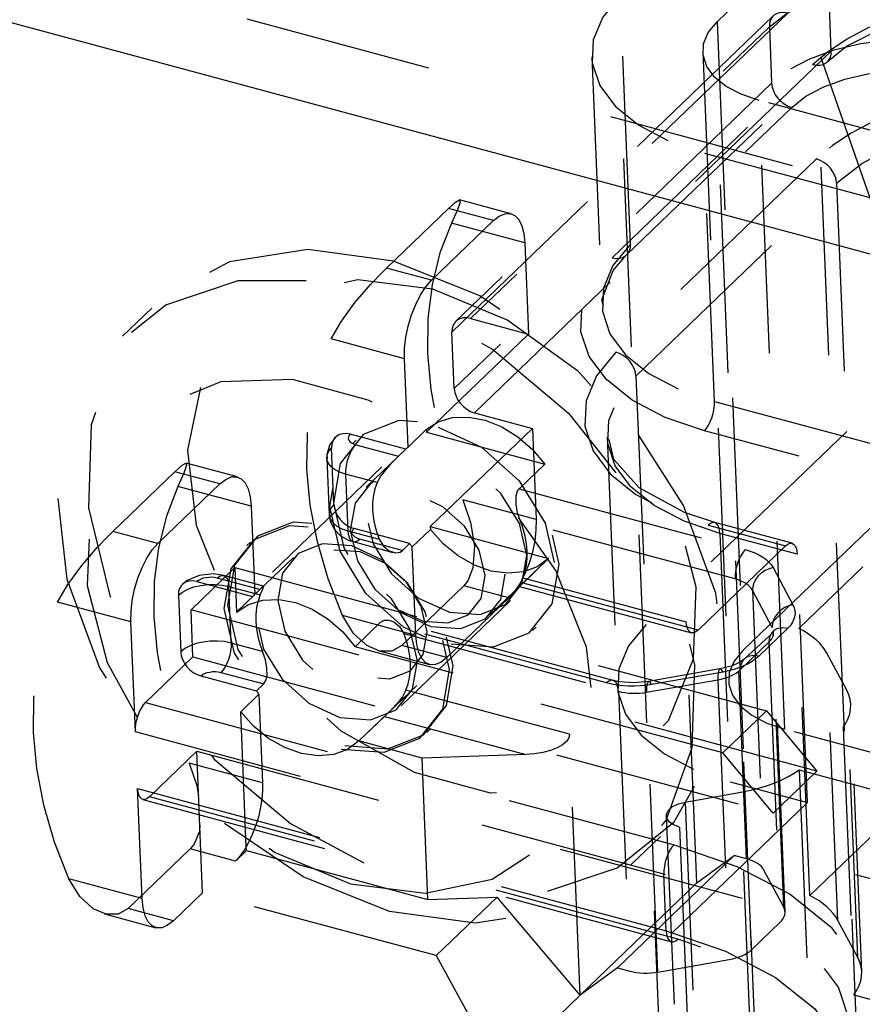
# Model space of a CAD drawing. Extents: x 5 to 370, y 0 to 186.
# Drawn here: x 362 to 362, y 67 to 68 of the extents above; entities that cross this region are included whole.
import ezdxf

# ---------------------------------------------------------------- set-up
doc = ezdxf.new("R2010")
doc.units = 0
doc.header["$MEASUREMENT"] = 0
doc.linetypes.add('HIDDEN', pattern=[0.075, 0.05, -0.025])
doc.layers.get('0').update_dxf_attribs({"linetype": 'CONTINUOUS'})

msp = doc.modelspace()

# ---------------------------------------------------------------- linework, layer by layer
at = {"color": 9, "linetype": 'HIDDEN'}
for p, q in [((361.4919, 80.05474), (362.19031, 62.96002)), ((361.59688, 80.05033), (362.29529, 62.95561)), ((361.54326, 80.0409), (362.24167, 62.94619)), ((361.21056, 68.09547), (363.29424, 67.53416)), ((362.10035, 67.92225), (362.09496, 68.05427)), ((362.03974, 67.93783), (362.14632, 68.04043)), ((361.99376, 67.81966), (361.98837, 67.95167)), ((362.06956, 67.9409), (361.90095, 67.77861)), ((362.07734, 67.94241), (361.90874, 67.78012)), ((361.89887, 67.77287), (362.06748, 67.93515)), ((362.03974, 67.93783), (362.05339, 67.60363)), ((362.06748, 67.93515), (362.0687, 67.90508)), ((361.97309, 67.91918), (361.97848, 67.78716)), ((362.10035, 67.92225), (361.99376, 67.81966)), ((362.03209, 67.92159), (362.04575, 67.58738)), ((361.9839, 67.8124), (362.09049, 67.915)), ((361.99168, 67.81392), (362.09827, 67.91651)), ((362.0687, 67.90508), (361.9001, 67.74279)), ((361.91078, 67.72999), (362.07939, 67.89228)), ((362.54999, 67.76457), (362.06203, 67.89602)), ((362.07568, 67.56181), (362.06203, 67.89602)), ((362.03296, 67.86804), (362.46956, 67.75042)), ((362.03835, 67.73602), (362.03296, 67.86804)), ((362.09254, 67.86486), (361.98595, 67.76227)), ((361.99663, 67.74948), (362.10322, 67.85207)), ((362.10322, 67.85207), (362.10861, 67.72006)), ((361.93026, 67.83577), (361.90295, 67.84313)), ((361.89701, 67.83855), (361.86406, 67.80684)), ((361.92098, 67.8321), (361.89701, 67.83855)), ((361.88803, 67.80038), (361.92098, 67.8321)), ((361.93757, 67.82028), (361.89867, 67.83076)), ((361.93757, 67.82028), (361.93955, 67.77182)), ((361.88803, 67.80038), (361.86406, 67.80684)), ((361.73935, 67.78559), (361.72385, 67.77067)), ((361.90874, 67.78012), (361.93955, 67.77182)), ((361.93955, 67.77182), (361.88529, 67.71959)), ((361.9001, 67.74279), (361.89887, 67.77287)), ((361.87362, 67.75872), (361.83471, 67.76921)), ((361.87554, 67.71173), (361.87362, 67.75872)), ((361.99663, 67.74948), (362.00203, 67.61746)), ((362.03835, 67.73602), (362.47495, 67.61841)), ((361.91078, 67.72999), (361.9416, 67.72169)), ((361.88523, 67.72105), (361.87554, 67.71173)), ((361.88523, 67.72105), (361.88529, 67.71959)), ((361.88529, 67.71959), (361.94819, 67.70265)), ((361.9416, 67.72169), (361.88734, 67.66946)), ((361.9416, 67.72169), (361.94358, 67.67323)), ((362.10861, 67.72006), (362.00203, 67.61746)), ((362.46955, 67.60279), (362.03295, 67.7204)), ((361.87434, 67.7106), (361.84478, 67.71857)), ((361.84804, 67.71534), (361.8461, 67.71348)), ((361.98135, 67.71698), (361.98674, 67.58497)), ((361.83615, 67.68123), (361.83492, 67.71131)), ((361.84776, 67.71299), (361.87047, 67.70687)), ((361.87434, 67.7106), (361.85336, 67.69042)), ((361.87434, 67.7106), (361.87047, 67.70687)), ((361.83237, 67.70589), (361.8336, 67.67581)), ((362.05339, 67.60363), (362.15998, 67.70622)), ((361.75166, 67.69865), (361.71872, 67.66694)), ((361.77563, 67.69219), (361.75166, 67.69865)), ((361.78492, 67.69587), (361.7576, 67.70323)), ((361.86169, 67.70116), (361.80355, 67.6452)), ((361.93462, 67.68959), (361.94819, 67.70265)), ((361.85905, 67.69287), (361.84235, 67.69737)), ((361.84235, 67.69737), (361.84358, 67.66729)), ((361.74269, 67.66048), (361.77563, 67.69219)), ((361.79223, 67.68038), (361.75332, 67.69086)), ((361.93462, 67.68959), (362.05468, 67.65725)), ((361.94358, 67.67323), (361.90467, 67.68371)), ((361.79223, 67.68038), (361.79415, 67.63338)), ((362.04928, 67.64163), (361.93523, 67.67235)), ((361.84358, 67.66729), (361.86028, 67.66279)), ((361.87639, 67.66047), (361.84683, 67.66844)), ((361.87771, 67.65867), (361.8874, 67.668)), ((361.88734, 67.66946), (361.95024, 67.65252)), ((361.88734, 67.66946), (361.8874, 67.668)), ((362.035, 67.67027), (362.07609, 67.6592)), ((362.07957, 67.66058), (362.03848, 67.67165)), ((361.74269, 67.66048), (361.71872, 67.66694)), ((361.87252, 67.65674), (361.8498, 67.66286)), ((362.08231, 67.65477), (362.04122, 67.66584)), ((362.04122, 67.66584), (362.04662, 67.53383)), ((361.79184, 67.66125), (361.7899, 67.65938)), ((361.84632, 67.66148), (361.86749, 67.65578)), ((361.87639, 67.66047), (361.87252, 67.65674)), ((361.87963, 67.61167), (361.87771, 67.65867)), ((362.07609, 67.6592), (362.02958, 67.61443)), ((361.8146, 67.65311), (361.79295, 67.63226)), ((361.91889, 67.62234), (361.95024, 67.65252)), ((361.93667, 67.63946), (361.95024, 67.65252)), ((362.08771, 67.52276), (362.08231, 67.65477)), ((361.76024, 67.62527), (361.78349, 67.64766)), ((361.78349, 67.64766), (362.066, 67.57156)), ((361.78349, 67.64766), (361.78446, 67.62405)), ((362.06951, 67.64766), (362.08002, 67.62795)), ((362.11718, 67.64813), (362.08314, 67.61537)), ((361.79682, 67.63599), (361.77411, 67.64211)), ((361.79877, 67.63778), (361.7776, 67.64348)), ((361.93646, 67.64227), (362.02336, 67.61886)), ((362.05535, 67.4929), (362.04928, 67.64163)), ((361.76339, 67.64022), (361.79295, 67.63226)), ((361.78034, 67.63768), (361.79703, 67.63318)), ((361.78157, 67.6076), (361.78034, 67.63768)), ((361.79295, 67.63226), (361.79682, 67.63599)), ((361.9052, 67.63803), (361.87226, 67.60632)), ((361.92917, 67.63157), (361.9052, 67.63803)), ((361.93468, 67.63768), (362.0261, 67.61305)), ((362.02958, 67.61443), (361.93667, 67.63946)), ((361.75353, 67.63296), (361.75475, 67.60288)), ((361.78446, 67.62405), (361.79415, 67.63338)), ((361.92917, 67.63157), (361.89623, 67.59986)), ((362.06906, 67.61592), (362.05855, 67.63563)), ((362.05855, 67.63563), (362.06462, 67.48691)), ((361.72827, 67.61882), (361.68937, 67.6293)), ((361.76126, 67.60021), (361.76024, 67.62527)), ((362.04274, 67.54917), (361.76024, 67.62527)), ((361.87181, 67.57429), (361.92994, 67.63025)), ((361.87963, 67.61167), (361.84072, 67.62215)), ((361.73066, 67.56033), (361.72827, 67.61882)), ((361.86098, 67.61871), (361.84741, 67.60565)), ((361.98104, 67.58636), (361.86098, 67.61871)), ((361.98452, 67.58774), (361.86595, 67.61968)), ((361.94166, 67.6142), (361.9436, 67.61607)), ((362.02902, 67.48017), (362.02336, 67.61886)), ((362.07708, 67.61523), (362.06185, 67.60058)), ((362.07513, 67.4672), (362.06906, 67.61592)), ((362.08895, 67.47333), (362.08314, 67.61537)), ((361.87322, 67.61266), (361.98726, 67.58193)), ((362.06976, 67.61342), (362.05407, 67.59906)), ((362.07584, 67.46467), (362.06976, 67.61342)), ((361.79826, 67.6031), (361.78157, 67.6076)), ((362.0927, 67.53957), (361.84741, 67.60565)), ((361.89623, 67.59986), (361.87226, 67.60632)), ((362.05199, 67.59332), (362.06722, 67.60797)), ((362.06722, 67.60797), (362.07329, 67.45925)), ((361.76126, 67.60021), (361.73607, 67.57596)), ((361.76126, 67.60021), (362.06945, 67.51719)), ((361.85962, 67.60354), (361.88694, 67.59618)), ((362.10861, 67.58248), (362.0981, 67.6022)), ((362.1039, 67.46016), (362.0981, 67.6022)), ((361.76544, 67.59009), (361.795, 67.58213)), ((361.77616, 67.59198), (361.79887, 67.58586)), ((362.04123, 67.59379), (362.00331, 67.58712)), ((362.04287, 67.59218), (362.00495, 67.58552)), ((362.05807, 67.44459), (362.05199, 67.59332)), ((361.795, 67.58213), (361.79887, 67.58586)), ((361.84946, 67.55552), (361.88013, 67.58503)), ((362.00221, 67.5814), (362.04012, 67.58807)), ((362.04012, 67.58807), (362.0462, 67.43935)), ((361.79632, 67.58033), (361.78663, 67.571)), ((361.79632, 67.58033), (361.79824, 67.53333)), ((361.96134, 67.55917), (361.87445, 67.58258)), ((361.98726, 67.58193), (361.99334, 67.43321)), ((362.00828, 67.43268), (362.00221, 67.5814)), ((362.11441, 67.44044), (362.10861, 67.58248)), ((361.73607, 67.57596), (362.01686, 67.50032)), ((362.11654, 67.43285), (362.11074, 67.57489)), ((361.78956, 67.49922), (361.78663, 67.571)), ((361.86303, 67.56858), (361.84946, 67.55552)), ((361.86303, 67.56858), (361.93814, 67.54834)), ((362.04274, 67.54917), (362.066, 67.57156)), ((362.066, 67.57156), (362.0927, 67.53957)), ((362.46495, 67.46611), (362.10662, 67.56264)), ((362.10662, 67.56264), (362.11242, 67.4206)), ((362.01146, 67.48469), (361.73066, 67.56033)), ((361.88546, 67.5601), (361.8874, 67.56197)), ((361.96701, 67.42047), (361.96134, 67.55917)), ((362.56364, 67.43036), (362.07568, 67.56181)), ((361.88306, 67.54647), (361.84946, 67.55552)), ((361.76331, 67.55008), (361.73812, 67.52583)), ((361.76638, 67.47488), (361.76331, 67.55008)), ((361.76331, 67.55008), (362.2701, 67.41355)), ((361.93814, 67.54834), (361.88306, 67.54647)), ((362.06945, 67.51719), (362.04274, 67.54917)), ((361.79824, 67.53333), (361.75933, 67.54381)), ((361.88613, 67.47127), (361.88306, 67.54647)), ((362.06945, 67.51719), (362.0927, 67.53957)), ((362.08337, 67.54026), (362.08917, 67.39822)), ((362.08337, 67.54026), (362.4417, 67.44373)), ((362.04662, 67.53383), (362.08771, 67.52276)), ((361.73189, 67.53026), (362.01268, 67.45462)), ((361.73428, 67.47177), (361.73189, 67.53026)), ((362.01891, 67.45019), (361.73812, 67.52583)), ((362.02284, 67.52308), (362.05227, 67.52825)), ((362.05808, 67.38622), (362.05227, 67.52825)), ((361.73463, 67.52445), (362.01543, 67.44881)), ((362.08771, 67.52276), (361.92492, 67.36607)), ((362.02284, 67.52308), (362.02864, 67.38104)), ((362.01275, 67.51562), (362.01855, 67.37358)), ((362.08895, 67.47333), (362.1288, 67.51169)), ((362.40294, 67.40642), (362.01973, 67.50965)), ((362.01973, 67.50965), (362.02553, 67.36761)), ((361.99414, 67.48986), (362.00965, 67.50478)), ((361.75985, 67.49812), (361.72691, 67.46641)), ((361.78382, 67.49167), (361.75985, 67.49812)), ((361.78382, 67.49167), (361.78964, 67.49726)), ((361.78964, 67.49726), (361.78956, 67.49922)), ((361.78964, 67.49726), (361.88613, 67.47127)), ((362.04875, 67.49468), (361.98673, 67.43499)), ((362.02902, 67.48017), (362.04875, 67.49468)), ((362.05535, 67.4929), (362.04875, 67.49468)), ((362.01268, 67.45462), (362.01146, 67.48469)), ((362.07513, 67.4672), (362.06462, 67.48691)), ((361.73428, 67.47177), (361.69537, 67.48225)), ((361.96701, 67.42047), (362.02902, 67.48017)), ((361.76638, 67.47488), (361.75088, 67.45996)), ((361.89055, 67.44143), (361.76638, 67.47488)), ((361.88613, 67.47127), (361.92285, 67.47252)), ((361.92285, 67.47252), (361.89055, 67.44143)), ((361.96701, 67.42047), (361.92285, 67.47252)), ((361.71428, 67.46364), (361.74159, 67.45628)), ((361.75088, 67.45996), (361.72691, 67.46641)), ((362.05807, 67.44459), (362.07329, 67.45925)), ((362.11441, 67.44044), (362.1039, 67.46016)), ((361.89055, 67.44143), (361.92437, 67.37943)), ((362.00828, 67.43268), (362.0462, 67.43935)), ((361.98673, 67.43499), (361.96701, 67.42047)), ((361.98673, 67.43499), (361.99334, 67.43321)), ((361.92437, 67.37943), (361.96701, 67.42047)), ((362.11242, 67.4206), (362.47075, 67.32407))]:
    msp.add_line(p, q, dxfattribs=at)
at = {"color": 7, "linetype": 'CONTINUOUS'}
msp.add_line((361.03939, 68.10577), (363.26517, 67.50618), dxfattribs=at)
at = {"color": 9, "linetype": 'HIDDEN', "flags": 128}
for points in [[(362.60289, 67.31314), (362.69358, 67.27089), (362.78542, 67.2398), (362.87687, 67.22041), (362.96635, 67.21306), (363.05232, 67.21787), (363.13333, 67.23475), (363.20798, 67.26343), (363.27499, 67.3034), (363.33322, 67.35399), (363.38168, 67.41432), (363.41952, 67.48337), (363.44612, 67.55996), (363.46101, 67.64277), (363.46393, 67.73039), (363.45484, 67.82131), (363.43388, 67.91399), (363.40144, 68.00684), (363.35804, 68.09826), (363.30444, 68.1867), (363.24156, 68.27064), (363.17047, 68.34864), (363.09239, 68.41937), (363.00865, 68.48162), (362.92069, 68.53433), (362.83, 68.57659), (362.73815, 68.60768), (362.64671, 68.62706), (362.55723, 68.63441), (362.47126, 68.6296), (362.39025, 68.61272), (362.3156, 68.58404), (362.24859, 68.54407), (362.19036, 68.49349), (362.1419, 68.43315), (362.10405, 68.3641), (362.07746, 68.28751), (362.06257, 68.2047), (362.05965, 68.11708), (362.06874, 68.02616), (362.08969, 67.93348), (362.12214, 67.84063), (362.16554, 67.74921), (362.21913, 67.66077), (362.28202, 67.57684), (362.35311, 67.49883), (362.43119, 67.4281), (362.51493, 67.36585), (362.60289, 67.31314)], [(362.06748, 67.93515), (362.07635, 67.94208), (362.08752, 67.94803), (362.10055, 67.95277), (362.11494, 67.95613), (362.13014, 67.95797), (362.14556, 67.95823), (362.16061, 67.9569), (362.17472, 67.95401)], [(362.26122, 67.95054), (362.24006, 67.95487), (362.21748, 67.95687), (362.19435, 67.95649), (362.17155, 67.95372), (362.14997, 67.94868), (362.13042, 67.94156), (362.11367, 67.93264), (362.10035, 67.92225)], [(361.98837, 67.95167), (361.979, 67.94022), (361.97394, 67.92815), (361.97338, 67.91592), (361.97735, 67.90399), (361.98569, 67.89284), (361.99807, 67.88289), (362.01404, 67.87451), (362.03296, 67.86804)], [(362.09049, 67.915), (362.09894, 67.92213), (362.10889, 67.92873), (362.1202, 67.9347), (362.1327, 67.93995), (362.14621, 67.9444), (362.16054, 67.948), (362.17549, 67.95068), (362.19084, 67.95242)], [(362.09827, 67.91651), (362.10846, 67.92475), (362.13555, 67.93858), (362.16989, 67.9479), (362.18808, 67.94959)], [(362.07734, 67.94241), (362.07534, 67.94276), (362.07344, 67.94271), (362.0717, 67.94226), (362.07019, 67.94143), (362.06898, 67.94026), (362.0681, 67.93878), (362.06759, 67.93706), (362.06748, 67.93515)], [(362.06203, 67.89602), (362.05257, 67.89925), (362.04459, 67.90344), (362.03839, 67.90842), (362.03422, 67.914), (362.03224, 67.91996), (362.03252, 67.92607), (362.03505, 67.93211), (362.03974, 67.93783)], [(362.17595, 67.92393), (362.16184, 67.92682), (362.14679, 67.92815), (362.13137, 67.9279), (362.11617, 67.92605), (362.10178, 67.92269), (362.08875, 67.91795), (362.07758, 67.912), (362.0687, 67.90508)], [(362.09049, 67.915), (362.09249, 67.91465), (362.09439, 67.9147), (362.09613, 67.91515), (362.09763, 67.91598), (362.09885, 67.91715), (362.09973, 67.91863), (362.10024, 67.92035), (362.10035, 67.92225)], [(362.07939, 67.89228), (362.08693, 67.89817), (362.09643, 67.90322), (362.1075, 67.90726), (362.11973, 67.91011), (362.13265, 67.91168), (362.14576, 67.9119), (362.15855, 67.91076), (362.17054, 67.90831)], [(362.0687, 67.90508), (362.06898, 67.90307), (362.06964, 67.90103), (362.07066, 67.89904), (362.072, 67.89718), (362.07361, 67.89551), (362.07542, 67.8941), (362.07737, 67.89301), (362.07939, 67.89228)], [(362.19289, 67.90229), (362.17754, 67.90055), (362.16259, 67.89787), (362.14826, 67.89427), (362.13474, 67.88982), (362.12224, 67.88457), (362.11094, 67.8786), (362.10099, 67.872), (362.09254, 67.86486)], [(362.10322, 67.85207), (362.11654, 67.86246), (362.13329, 67.87138), (362.15283, 67.8785), (362.17442, 67.88354), (362.19722, 67.8863), (362.22035, 67.88669), (362.24293, 67.88468), (362.26409, 67.88036)], [(362.10322, 67.85207), (362.10294, 67.85408), (362.10228, 67.85612), (362.10126, 67.85811), (362.09992, 67.85997), (362.09831, 67.86164), (362.0965, 67.86304), (362.09455, 67.86413), (362.09254, 67.86486)], [(361.89701, 67.83855), (361.90082, 67.84197), (361.90285, 67.84313), (361.90323, 67.84196), (361.90181, 67.83781), (361.89867, 67.83076)], [(361.92098, 67.8321), (361.92402, 67.83449), (361.92699, 67.83577), (361.92978, 67.83588), (361.93226, 67.83482), (361.93435, 67.83262), (361.93598, 67.82938), (361.93706, 67.82521), (361.93757, 67.82028)], [(361.89867, 67.83076), (361.8925, 67.81494), (361.88827, 67.79801), (361.88602, 67.78013), (361.88579, 67.76152), (361.88757, 67.74236), (361.89134, 67.72286), (361.89706, 67.70325), (361.90467, 67.68371)], [(361.99376, 67.81966), (361.9844, 67.80821), (361.97934, 67.79614), (361.97878, 67.7839), (361.98274, 67.77198), (361.99108, 67.76083), (362.00347, 67.75087), (362.01943, 67.7425), (362.03835, 67.73602)], [(361.9839, 67.8124), (361.9859, 67.81205), (361.9878, 67.8121), (361.98954, 67.81255), (361.99105, 67.81338), (361.99226, 67.81455), (361.99314, 67.81603), (361.99365, 67.81776), (361.99376, 67.81966)], [(361.86774, 67.81062), (361.82226, 67.8168), (361.78065, 67.81026), (361.74601, 67.79147), (361.72089, 67.76184), (361.70717, 67.72355), (361.70585, 67.67945), (361.71705, 67.63281), (361.73992, 67.58709), (361.77277, 67.54567), (361.81317, 67.51164), (361.85811, 67.48751), (361.90428, 67.47508), (361.94823, 67.47526), (361.98671, 67.48804), (362.01687, 67.51248), (362.03648, 67.54676), (362.04407, 67.58834), (362.03908, 67.63414), (362.02189, 67.68075), (361.99376, 67.72473), (361.95679, 67.76281), (361.91372, 67.79216), (361.86774, 67.81062)], [(361.97931, 67.78671), (361.97854, 67.79007), (361.98447, 67.80552), (361.99168, 67.81392)], [(362.03295, 67.7204), (362.01213, 67.72752), (361.99457, 67.73674), (361.98095, 67.74769), (361.97178, 67.75996), (361.96742, 67.77307), (361.96803, 67.78653), (361.9736, 67.79981), (361.9839, 67.8124)], [(361.83471, 67.76921), (361.84011, 67.77864), (361.8475, 67.78868), (361.85578, 67.79829), (361.86154, 67.80435), (361.86406, 67.80684)], [(361.86575, 67.46483), (361.81977, 67.48328), (361.7767, 67.51264), (361.73973, 67.55072), (361.71161, 67.59469), (361.69441, 67.64131), (361.68943, 67.68711), (361.69702, 67.72869), (361.71662, 67.76297), (361.74678, 67.78741), (361.78527, 67.80019), (361.82922, 67.80037), (361.87538, 67.78794), (361.92033, 67.76381), (361.96072, 67.72977), (361.99358, 67.68836), (362.01645, 67.64264), (362.02764, 67.596), (362.02633, 67.5519), (362.0126, 67.51361), (361.98749, 67.48398), (361.95284, 67.46519), (361.91123, 67.45865), (361.86575, 67.46483)], [(361.88849, 67.79585), (361.92859, 67.77925), (361.96562, 67.75239), (361.99627, 67.71766), (362.01782, 67.67815), (362.02836, 67.63737), (362.02695, 67.59894), (362.01371, 67.56628), (361.98983, 67.54228), (361.95742, 67.52909), (361.91937, 67.52787), (361.87905, 67.53873), (361.84005, 67.56071), (361.80583, 67.59185), (361.77944, 67.62939), (361.76321, 67.66999), (361.75859, 67.71004), (361.766, 67.74599), (361.78477, 67.77463), (361.81323, 67.79344), (361.84886, 67.80073), (361.88849, 67.79585)], [(361.87362, 67.75872), (361.87371, 67.76423), (361.87438, 67.77009), (361.87563, 67.77609), (361.87739, 67.782), (361.8796, 67.78759), (361.88218, 67.79264), (361.88503, 67.79696), (361.88803, 67.80038)], [(361.90874, 67.78012), (361.90674, 67.78047), (361.90484, 67.78042), (361.9031, 67.77997), (361.90159, 67.77914), (361.90038, 67.77797), (361.8995, 67.77649), (361.89899, 67.77477), (361.89887, 67.77287)], [(361.84072, 67.62215), (361.83311, 67.64169), (361.82739, 67.66131), (361.82361, 67.6808), (361.82184, 67.69996), (361.82207, 67.71857), (361.82432, 67.73645), (361.82854, 67.75339), (361.83471, 67.76921)], [(361.98595, 67.76227), (361.97564, 67.74967), (361.97008, 67.73639), (361.96946, 67.72294), (361.97383, 67.70982), (361.983, 67.69756), (361.99662, 67.68661), (362.01418, 67.67739), (362.035, 67.67027)], [(361.99663, 67.74948), (361.99635, 67.75148), (361.99569, 67.75352), (361.99467, 67.75551), (361.99333, 67.75738), (361.99173, 67.75904), (361.98991, 67.76045), (361.98796, 67.76154), (361.98595, 67.76227)], [(362.26948, 67.74835), (362.24832, 67.75267), (362.22574, 67.75468), (362.20261, 67.75429), (362.17981, 67.75152), (362.15823, 67.74649), (362.13868, 67.73937), (362.12193, 67.73044), (362.10861, 67.72006)], [(361.84501, 67.4796), (361.88464, 67.47472), (361.92027, 67.48201), (361.94873, 67.50081), (361.9675, 67.52946), (361.9749, 67.56541), (361.97028, 67.60546), (361.95406, 67.64606), (361.92766, 67.6836), (361.89344, 67.71474), (361.85444, 67.73672), (361.81412, 67.74758), (361.77607, 67.74636), (361.74366, 67.73316), (361.71978, 67.70917), (361.70655, 67.67651), (361.70514, 67.63808), (361.71568, 67.5973), (361.73723, 67.55779), (361.76788, 67.52306), (361.8049, 67.4962), (361.84501, 67.4796)], [(362.04122, 67.66584), (362.0223, 67.67231), (362.00633, 67.68069), (361.99395, 67.69065), (361.98561, 67.7018), (361.98164, 67.71372), (361.9822, 67.72595), (361.98726, 67.73803), (361.99663, 67.74948)], [(361.9001, 67.74279), (361.90038, 67.74078), (361.90104, 67.73874), (361.90206, 67.73675), (361.9034, 67.73489), (361.90501, 67.73322), (361.90682, 67.73182), (361.90877, 67.73073), (361.91078, 67.72999)], [(362.03295, 67.7204), (362.03408, 67.72169), (362.03514, 67.72331), (362.03611, 67.7252), (362.03694, 67.7273), (362.0376, 67.72951), (362.03807, 67.73176), (362.03832, 67.73396), (362.03835, 67.73602)], [(361.89821, 67.60722), (361.92096, 67.60549), (361.93988, 67.61293), (361.95209, 67.62841), (361.95574, 67.64956), (361.95027, 67.67317), (361.9365, 67.69565), (361.91654, 67.71356), (361.89343, 67.72419), (361.87068, 67.72592), (361.85175, 67.71848), (361.83954, 67.703), (361.83589, 67.68185), (361.84137, 67.65824), (361.85513, 67.63576), (361.87509, 67.61785), (361.89821, 67.60722)], [(361.88523, 67.72105), (361.8916, 67.72515), (361.89917, 67.72741), (361.9076, 67.72771), (361.91647, 67.72605), (361.92538, 67.72251), (361.9339, 67.71725), (361.94162, 67.71053), (361.94819, 67.70265)], [(361.89149, 67.72233), (361.9146, 67.7117), (361.93456, 67.69378), (361.94833, 67.67131), (361.9538, 67.6477), (361.95016, 67.62654), (361.93794, 67.61107), (361.91902, 67.60363), (361.89627, 67.60535), (361.87315, 67.61598), (361.85319, 67.6339), (361.83943, 67.65637), (361.83395, 67.67998), (361.8376, 67.70114), (361.84982, 67.71661), (361.86874, 67.72405), (361.89149, 67.72233)], [(361.837, 67.71705), (361.8338, 67.71267), (361.83241, 67.70761), (361.83259, 67.70588)], [(361.84478, 67.71857), (361.84279, 67.71891), (361.84088, 67.71886), (361.83914, 67.71841), (361.83764, 67.71759), (361.83642, 67.71641), (361.83555, 67.71493), (361.83504, 67.71321), (361.83492, 67.71131)], [(361.84478, 67.71857), (361.84416, 67.7178), (361.84382, 67.717), (361.84378, 67.71618), (361.84405, 67.71539), (361.8446, 67.71464), (361.84543, 67.71398), (361.84649, 67.71342), (361.84776, 67.71299)], [(362.03848, 67.67165), (362.02248, 67.6769), (361.99832, 67.6901), (361.98478, 67.70513), (361.98236, 67.71571)], [(361.84235, 67.69737), (361.8392, 67.69845), (361.83654, 67.69984), (361.83447, 67.7015), (361.83308, 67.70336), (361.83242, 67.70535), (361.83252, 67.70739), (361.83336, 67.7094), (361.83492, 67.71131)], [(361.84776, 67.71299), (361.84663, 67.71171), (361.84556, 67.71009), (361.84459, 67.70819), (361.84376, 67.7061), (361.8431, 67.70388), (361.84264, 67.70163), (361.84238, 67.69943), (361.84235, 67.69737)], [(361.87554, 67.71173), (361.87539, 67.71159), (361.87524, 67.71145), (361.87508, 67.71131), (361.87493, 67.71117), (361.87478, 67.71103), (361.87464, 67.71089), (361.87449, 67.71075), (361.87434, 67.7106)], [(361.89752, 67.62393), (361.91377, 67.6227), (361.92729, 67.62801), (361.93601, 67.63907), (361.93862, 67.65417), (361.93471, 67.67104), (361.92488, 67.68709), (361.91062, 67.69989), (361.89411, 67.70748), (361.87786, 67.70871), (361.86434, 67.7034), (361.85562, 67.69234), (361.85301, 67.67724), (361.85692, 67.66037), (361.86676, 67.64432), (361.88101, 67.63152), (361.89752, 67.62393)], [(361.87047, 67.70687), (361.8685, 67.70496), (361.86621, 67.70266), (361.86369, 67.69988), (361.86103, 67.69643), (361.85905, 67.69287)], [(361.75166, 67.69865), (361.75548, 67.70207), (361.7575, 67.70323), (361.75788, 67.70206), (361.75646, 67.69791), (361.75332, 67.69086)], [(361.77563, 67.69219), (361.77868, 67.69459), (361.78165, 67.69587), (361.78443, 67.69598), (361.78691, 67.69491), (361.78901, 67.69272), (361.79063, 67.68947), (361.79172, 67.68531), (361.79223, 67.68038)], [(361.88777, 67.61627), (361.87192, 67.62356), (361.85823, 67.63585), (361.84879, 67.65126), (361.84504, 67.66745), (361.84754, 67.68195), (361.85591, 67.69256), (361.86889, 67.69767), (361.88449, 67.69648), (361.90034, 67.68919), (361.91402, 67.67691), (361.92346, 67.6615), (361.92722, 67.64531), (361.92472, 67.6308), (361.91634, 67.62019), (361.90337, 67.61509), (361.88777, 67.61627)], [(361.75332, 67.69086), (361.74715, 67.67504), (361.74292, 67.6581), (361.74068, 67.64023), (361.74044, 67.62161), (361.74222, 67.60245), (361.74599, 67.58296), (361.75171, 67.56334), (361.75933, 67.54381)], [(361.85905, 67.69287), (361.85789, 67.68959), (361.85711, 67.6861), (361.8567, 67.68244), (361.85666, 67.67864), (361.85701, 67.67474), (361.85773, 67.67078), (361.85882, 67.66678), (361.86028, 67.66279)], [(361.93523, 67.67235), (361.93377, 67.67677), (361.93289, 67.68136), (361.93291, 67.68586), (361.93374, 67.68843), (361.93462, 67.68959)], [(361.88362, 67.61923), (361.89662, 67.61824), (361.90743, 67.62249), (361.91441, 67.63134), (361.91649, 67.64342), (361.91336, 67.65691), (361.9055, 67.66976), (361.89409, 67.67999), (361.88089, 67.68607), (361.86789, 67.68705), (361.85707, 67.6828), (361.85009, 67.67396), (361.84801, 67.66187), (361.85114, 67.64838), (361.859, 67.63554), (361.87041, 67.6253), (361.88362, 67.61923)], [(361.90467, 67.68371), (361.90875, 67.67172), (361.91077, 67.65915), (361.91004, 67.64751), (361.90731, 67.64063), (361.9052, 67.63803)], [(361.83615, 67.68123), (361.83459, 67.67932), (361.83374, 67.67731), (361.83365, 67.67527), (361.83431, 67.67328), (361.8357, 67.67142), (361.83777, 67.66977), (361.84043, 67.66837), (361.84358, 67.66729)], [(361.83615, 67.68123), (361.83643, 67.67922), (361.83709, 67.67718), (361.83811, 67.67519), (361.83945, 67.67333), (361.84105, 67.67166), (361.84287, 67.67026), (361.84482, 67.66917), (361.84683, 67.66844)], [(361.83382, 67.67581), (361.83418, 67.67235), (361.83641, 67.66791), (361.83973, 67.6646), (361.84424, 67.66216), (361.84632, 67.66148)], [(361.94358, 67.67323), (361.9435, 67.66773), (361.94282, 67.66186), (361.94158, 67.65586), (361.93981, 67.64995), (361.9376, 67.64437), (361.93502, 67.63932), (361.93217, 67.635), (361.92917, 67.63157)], [(361.93646, 67.64227), (361.93762, 67.64556), (361.9384, 67.64904), (361.93881, 67.6527), (361.93885, 67.6565), (361.9385, 67.6604), (361.93778, 67.66437), (361.93668, 67.66836), (361.93523, 67.67235)], [(361.84007, 67.55126), (361.86282, 67.54953), (361.88174, 67.55697), (361.89396, 67.57245), (361.8976, 67.5936), (361.89213, 67.61721), (361.87836, 67.63968), (361.8584, 67.6576), (361.83529, 67.66823), (361.81254, 67.66996), (361.79361, 67.66251), (361.7814, 67.64704), (361.77775, 67.62589), (361.78323, 67.60228), (361.79699, 67.5798), (361.81695, 67.56189), (361.84007, 67.55126)], [(361.84201, 67.55312), (361.86476, 67.5514), (361.88368, 67.55884), (361.89589, 67.57431), (361.89954, 67.59547), (361.89406, 67.61908), (361.8803, 67.64155), (361.86034, 67.65947), (361.83723, 67.6701), (361.81448, 67.67182), (361.79555, 67.66438), (361.78334, 67.6489), (361.77969, 67.62775), (361.78517, 67.60414), (361.79893, 67.58167), (361.81889, 67.56375), (361.84201, 67.55312)], [(361.84358, 67.66729), (361.84377, 67.66544), (361.84418, 67.66388), (361.84479, 67.66266), (361.84557, 67.66184), (361.8465, 67.66144), (361.84755, 67.66148), (361.84866, 67.66196), (361.8498, 67.66286)], [(361.8498, 67.66286), (361.84854, 67.66329), (361.84748, 67.66385), (361.84665, 67.66451), (361.8461, 67.66526), (361.84583, 67.66605), (361.84587, 67.66687), (361.84621, 67.66767), (361.84683, 67.66844)], [(361.95024, 67.65252), (361.94417, 67.64804), (361.93684, 67.64537), (361.92856, 67.64464), (361.91975, 67.64587), (361.91081, 67.64901), (361.90218, 67.65391), (361.89425, 67.66034), (361.8874, 67.668)], [(362.04122, 67.66584), (362.04103, 67.66769), (362.04062, 67.66925), (362.04001, 67.67047), (362.03923, 67.67129), (362.0383, 67.67169), (362.03725, 67.67165), (362.03614, 67.67117), (362.035, 67.67027)], [(361.68937, 67.6293), (361.69477, 67.63874), (361.70216, 67.64878), (361.71043, 67.65838), (361.71619, 67.66445), (361.71872, 67.66694)], [(361.86028, 67.66279), (361.86251, 67.65912), (361.86554, 67.6566), (361.86908, 67.65552), (361.87137, 67.65595), (361.87252, 67.65674)], [(361.72827, 67.61882), (361.72836, 67.62432), (361.72904, 67.63019), (361.73028, 67.63619), (361.73204, 67.6421), (361.73426, 67.64768), (361.73684, 67.65273), (361.73968, 67.65706), (361.74269, 67.66048)], [(361.84573, 67.65918), (361.83013, 67.66036), (361.81715, 67.65526), (361.80878, 67.64464), (361.80628, 67.63014), (361.81003, 67.61395), (361.81947, 67.59854), (361.83316, 67.58625), (361.84901, 67.57897), (361.86461, 67.57778), (361.87758, 67.58288), (361.88596, 67.5935), (361.88846, 67.608), (361.8847, 67.62419), (361.87526, 67.6396), (361.86158, 67.65189), (361.84573, 67.65918)], [(361.84988, 67.65622), (361.86309, 67.65015), (361.87449, 67.63991), (361.88236, 67.62707), (361.88549, 67.61358), (361.8834, 67.60149), (361.87642, 67.59265), (361.86561, 67.58839), (361.85261, 67.58938), (361.8394, 67.59545), (361.828, 67.60569), (361.82013, 67.61853), (361.817, 67.63203), (361.81908, 67.64411), (361.82606, 67.65296), (361.83688, 67.65721), (361.84988, 67.65622)], [(361.87639, 67.66047), (361.87655, 67.66025), (361.87671, 67.66002), (361.87688, 67.65979), (361.87704, 67.65957), (361.87721, 67.65934), (361.87737, 67.65912), (361.87754, 67.6589), (361.87771, 67.65867)], [(362.05468, 67.65725), (362.05356, 67.65596), (362.05249, 67.65434), (362.05152, 67.65245), (362.05069, 67.65036), (362.05003, 67.64814), (362.04956, 67.64589), (362.04931, 67.64369), (362.04928, 67.64163)], [(362.05468, 67.65725), (362.05729, 67.65645), (362.05973, 67.65552), (362.06197, 67.65446), (362.06398, 67.65329), (362.06576, 67.65201), (362.06729, 67.65063), (362.06854, 67.64918), (362.06951, 67.64766)], [(362.07609, 67.6592), (362.07723, 67.6601), (362.07835, 67.66058), (362.07939, 67.66062), (362.08032, 67.66022), (362.08111, 67.6594), (362.08171, 67.65818), (362.08212, 67.65662), (362.08231, 67.65477)], [(361.83938, 67.56797), (361.85563, 67.56673), (361.86915, 67.57205), (361.87788, 67.5831), (361.88048, 67.59821), (361.87657, 67.61508), (361.86674, 67.63113), (361.85248, 67.64393), (361.83597, 67.65152), (361.81972, 67.65275), (361.8062, 67.64744), (361.79748, 67.63638), (361.79487, 67.62127), (361.79879, 67.60441), (361.80862, 67.58836), (361.82287, 67.57556), (361.83938, 67.56797)], [(362.06951, 67.64766), (362.0673, 67.64708), (362.06519, 67.64613), (362.06326, 67.64486), (362.06159, 67.64331), (362.06024, 67.64154), (362.05925, 67.63962), (362.05868, 67.63763), (362.05855, 67.63563)], [(361.7776, 67.64348), (361.77207, 67.6443), (361.76459, 67.64351), (361.7582, 67.64076), (361.75561, 67.6387)], [(361.77411, 67.64211), (361.7727, 67.64239), (361.7712, 67.64253), (361.76966, 67.6425), (361.76814, 67.64232), (361.7667, 67.64198), (361.76539, 67.64151), (361.76428, 67.64091), (361.76339, 67.64022)], [(361.77411, 67.64211), (361.77526, 67.64301), (361.77637, 67.64348), (361.77741, 67.64353), (361.77834, 67.64313), (361.77913, 67.6423), (361.77974, 67.64109), (361.78015, 67.63952), (361.78034, 67.63768)], [(361.9347, 67.63776), (361.93467, 67.638), (361.93528, 67.63948), (361.93646, 67.64227)], [(362.05855, 67.63563), (362.05794, 67.63658), (362.05716, 67.63749), (362.0562, 67.63835), (362.05509, 67.63915), (362.05383, 67.63989), (362.05243, 67.64055), (362.05091, 67.64113), (362.04928, 67.64163)], [(361.76339, 67.64022), (361.76139, 67.64057), (361.75949, 67.64052), (361.75775, 67.64007), (361.75624, 67.63924), (361.75503, 67.63807), (361.75415, 67.63659), (361.75364, 67.63486), (361.75353, 67.63296)], [(361.75353, 67.63296), (361.75574, 67.63469), (361.75854, 67.63618), (361.76179, 67.63737), (361.76539, 67.63821), (361.76919, 67.63867), (361.77305, 67.63873), (361.77681, 67.6384), (361.78034, 67.63768)], [(361.79871, 67.63757), (361.79862, 67.63765), (361.79772, 67.63685), (361.79682, 67.63599)], [(361.79703, 67.63318), (361.7982, 67.63594), (361.79883, 67.63747)], [(361.78446, 67.62405), (361.79082, 67.62815), (361.7984, 67.63041), (361.80682, 67.63071), (361.8157, 67.62905), (361.82461, 67.62551), (361.83312, 67.62025), (361.84085, 67.61353), (361.84741, 67.60565)], [(361.79415, 67.63338), (361.79399, 67.63324), (361.79384, 67.63311), (361.79369, 67.63297), (361.79354, 67.63283), (361.79339, 67.63269), (361.79324, 67.63255), (361.79309, 67.6324), (361.79295, 67.63226)], [(361.79703, 67.63318), (361.79588, 67.62989), (361.79509, 67.6264), (361.79468, 67.62274), (361.79465, 67.61895), (361.795, 67.61505), (361.79572, 67.61108), (361.79681, 67.60709), (361.79826, 67.6031)], [(361.69537, 67.48225), (361.68776, 67.50178), (361.68204, 67.5214), (361.67827, 67.5409), (361.67649, 67.56005), (361.67672, 67.57867), (361.67897, 67.59654), (361.6832, 67.61348), (361.68937, 67.6293)], [(362.08002, 67.62795), (362.07781, 67.62736), (362.0757, 67.62642), (362.07377, 67.62515), (362.0721, 67.6236), (362.07075, 67.62183), (362.06976, 67.61991), (362.06919, 67.61791), (362.06906, 67.61592)], [(362.08002, 67.62795), (362.0807, 67.62638), (362.08108, 67.62477), (362.08116, 67.62314), (362.08093, 67.62151), (362.0804, 67.61988), (362.07958, 67.61829), (362.07847, 67.61673), (362.07708, 67.61523)], [(361.87226, 67.60632), (361.86686, 67.60332), (361.86056, 67.60331), (361.85368, 67.60624), (361.84649, 67.6127), (361.84072, 67.62215)], [(361.86098, 67.61871), (361.86298, 67.61979), (361.86536, 67.61982), (361.86804, 67.6188), (361.87094, 67.61638), (361.87322, 67.61266)], [(362.00203, 67.61746), (361.99266, 67.60601), (361.9876, 67.59394), (361.98704, 67.58171), (361.991, 67.56979), (361.99934, 67.55863), (362.01173, 67.54868), (362.02769, 67.5403), (362.04662, 67.53383)], [(362.02958, 67.61443), (362.02844, 67.61353), (362.02732, 67.61305), (362.02628, 67.61301), (362.02535, 67.61341), (362.02456, 67.61423), (362.02395, 67.61545), (362.02355, 67.61701), (362.02336, 67.61886)], [(362.07708, 67.61523), (362.07509, 67.61558), (362.07318, 67.61553), (362.07144, 67.61508), (362.06994, 67.61425), (362.06872, 67.61308), (362.06784, 67.6116), (362.06734, 67.60988), (362.06722, 67.60797)], [(362.0981, 67.6022), (362.09698, 67.60406), (362.09563, 67.60588), (362.09406, 67.60764), (362.09228, 67.60934), (362.09028, 67.61097), (362.08809, 67.61252), (362.08571, 67.61399), (362.08314, 67.61537)], [(361.87445, 67.58258), (361.8756, 67.58586), (361.87639, 67.58935), (361.8768, 67.59301), (361.87683, 67.59681), (361.87648, 67.60071), (361.87576, 67.60467), (361.87467, 67.60867), (361.87322, 67.61266)], [(361.89623, 67.59986), (361.89318, 67.59746), (361.89021, 67.59618), (361.88743, 67.59608), (361.88494, 67.59714), (361.88285, 67.59933), (361.88123, 67.60258), (361.88014, 67.60674), (361.87963, 67.61167)], [(362.06722, 67.60797), (362.06809, 67.60891), (362.06878, 67.60988), (362.06929, 67.61088), (362.06962, 67.61189), (362.06976, 67.61292), (362.06976, 67.61342)], [(362.06982, 67.61346), (362.06977, 67.61375), (362.06985, 67.61433), (362.0693, 67.61372)], [(361.78157, 67.6076), (361.77804, 67.60832), (361.77428, 67.60865), (361.77042, 67.60859), (361.76662, 67.60813), (361.76302, 67.60729), (361.75977, 67.6061), (361.75697, 67.60461), (361.75475, 67.60288)], [(361.78157, 67.6076), (361.78153, 67.60553), (361.78128, 67.60333), (361.78081, 67.60108), (361.78015, 67.59887), (361.77932, 67.59677), (361.77836, 67.59488), (361.77729, 67.59326), (361.77616, 67.59198)], [(361.75475, 67.60288), (361.75503, 67.60087), (361.75569, 67.59884), (361.75671, 67.59685), (361.75805, 67.59498), (361.75966, 67.59332), (361.76147, 67.59191), (361.76342, 67.59082), (361.76544, 67.59009)], [(361.79887, 67.58586), (361.80017, 67.58795), (361.80071, 67.59073), (361.80059, 67.59421), (361.79974, 67.59861), (361.79826, 67.6031)], [(362.05407, 67.59906), (362.05161, 67.59728), (362.04722, 67.59532), (362.04123, 67.59379)], [(362.06185, 67.60058), (362.0602, 67.59915), (362.0583, 67.59781), (362.05617, 67.59656), (362.05384, 67.59543), (362.05131, 67.59441), (362.04862, 67.59353), (362.0458, 67.59278), (362.04287, 67.59218)], [(362.05339, 67.60363), (362.04871, 67.5979), (362.04618, 67.59187), (362.0459, 67.58575), (362.04788, 67.57979), (362.05205, 67.57421), (362.05824, 67.56923), (362.06622, 67.56505), (362.07568, 67.56181)], [(362.06185, 67.60058), (362.05986, 67.60092), (362.05795, 67.60087), (362.05622, 67.60042), (362.05471, 67.5996), (362.05349, 67.59842), (362.05262, 67.59694), (362.05211, 67.59522), (362.05199, 67.59332)], [(361.76544, 67.59009), (361.76632, 67.59078), (361.76744, 67.59138), (361.76874, 67.59185), (361.77018, 67.59219), (361.7717, 67.59237), (361.77325, 67.5924), (361.77475, 67.59226), (361.77616, 67.59198)], [(362.04287, 67.59218), (362.04226, 67.59315), (362.04169, 67.59368), (362.04118, 67.59378), (362.04076, 67.59343), (362.04043, 67.59265), (362.04021, 67.59146), (362.0401, 67.58991), (362.04012, 67.58807)], [(362.04012, 67.58807), (362.04196, 67.58845), (362.04372, 67.58891), (362.0454, 67.58946), (362.04698, 67.5901), (362.04844, 67.59081), (362.04977, 67.59159), (362.05096, 67.59242), (362.05199, 67.59332)], [(361.98726, 67.58193), (361.98707, 67.58378), (361.98666, 67.58535), (361.98605, 67.58656), (361.98527, 67.58738), (361.98434, 67.58778), (361.98329, 67.58774), (361.98218, 67.58726), (361.98104, 67.58636)], [(362.00495, 67.58552), (362.00194, 67.58507), (361.99887, 67.58478), (361.99578, 67.58465), (361.9927, 67.58468), (361.98966, 67.58486), (361.98668, 67.58521), (361.9838, 67.58571), (361.98104, 67.58636)], [(362.00331, 67.58712), (361.99555, 67.58643), (361.98783, 67.58702), (361.98452, 67.58774)], [(362.00495, 67.58552), (362.00434, 67.58648), (362.00378, 67.58702), (362.00327, 67.58711), (362.00284, 67.58676), (362.00251, 67.58598), (362.00229, 67.58479), (362.00219, 67.58325), (362.00221, 67.5814)], [(361.795, 67.58213), (361.79516, 67.5819), (361.79532, 67.58167), (361.79548, 67.58145), (361.79565, 67.58122), (361.79581, 67.581), (361.79598, 67.58077), (361.79615, 67.58055), (361.79632, 67.58033)], [(361.87445, 67.58258), (361.87251, 67.57908), (361.86973, 67.57547), (361.86638, 67.57186), (361.86416, 67.56967), (361.86303, 67.56858)], [(361.98726, 67.58193), (361.98899, 67.58153), (361.99079, 67.58121), (361.99265, 67.581), (361.99455, 67.58088), (361.99648, 67.58086), (361.99841, 67.58094), (362.00032, 67.58113), (362.00221, 67.5814)], [(362.10662, 67.56264), (362.10819, 67.56507), (362.1094, 67.56754), (362.11023, 67.57004), (362.11067, 67.57257), (362.11073, 67.57509), (362.11041, 67.57759), (362.1097, 67.58006), (362.10861, 67.58248)], [(361.73066, 67.56033), (361.7307, 67.5624), (361.73095, 67.5646), (361.73142, 67.56685), (361.73208, 67.56906), (361.73291, 67.57116), (361.73387, 67.57305), (361.73494, 67.57467), (361.73607, 67.57596)], [(361.84946, 67.55552), (361.8434, 67.55104), (361.83606, 67.54837), (361.82779, 67.54764), (361.81898, 67.54887), (361.81004, 67.55201), (361.8014, 67.55691), (361.79347, 67.56334), (361.78663, 67.571)], [(361.96134, 67.55917), (361.96097, 67.5572), (361.9597, 67.55527), (361.95759, 67.55346), (361.95472, 67.55184), (361.95119, 67.55048), (361.94715, 67.54941), (361.94274, 67.54869), (361.93814, 67.54834)], [(361.75933, 67.54381), (361.76341, 67.53182), (361.76428, 67.52639)], [(362.05227, 67.52825), (362.05681, 67.52916), (362.06122, 67.53025), (362.06547, 67.53152), (362.06953, 67.53297), (362.07337, 67.53457), (362.07698, 67.53633), (362.08031, 67.53823), (362.08337, 67.54026)], [(361.79824, 67.53333), (361.79823, 67.52921), (361.79788, 67.52486), (361.7972, 67.52037), (361.7962, 67.51583), (361.7949, 67.51135), (361.79334, 67.50703), (361.79155, 67.50295), (361.78956, 67.49922)], [(361.73812, 67.52583), (361.73697, 67.52493), (361.73586, 67.52445), (361.73482, 67.52441), (361.73389, 67.52481), (361.7331, 67.52563), (361.73249, 67.52685), (361.73208, 67.52841), (361.73189, 67.53026)], [(362.01973, 67.50965), (362.01654, 67.51087), (362.01422, 67.51254), (362.01295, 67.51453), (362.01285, 67.51666), (362.01392, 67.51875), (362.01608, 67.52062), (362.01914, 67.5221), (362.02284, 67.52308)], [(361.76491, 67.51101), (361.76469, 67.50761), (361.76197, 67.50073), (361.75985, 67.49812)], [(362.01686, 67.50032), (362.01573, 67.49903), (362.01467, 67.49741), (362.0137, 67.49552), (362.01287, 67.49342), (362.01221, 67.49121), (362.01174, 67.48896), (362.01149, 67.48676), (362.01146, 67.48469)], [(362.01686, 67.50032), (362.05029, 67.48888), (362.07849, 67.47408), (362.10038, 67.45649), (362.11511, 67.43679), (362.12211, 67.41573), (362.12113, 67.39412), (362.11219, 67.37279), (362.09563, 67.35256)], [(361.78956, 67.49922), (361.78888, 67.49809), (361.78819, 67.49701), (361.78748, 67.49599), (361.78677, 67.49501), (361.78604, 67.49409), (361.78531, 67.49322), (361.78457, 67.49242), (361.78382, 67.49167)], [(362.06462, 67.48691), (362.06402, 67.48786), (362.06323, 67.48877), (362.06228, 67.48963), (362.06117, 67.49043), (362.05991, 67.49116), (362.05851, 67.49183), (362.05698, 67.49241), (362.05535, 67.4929)], [(362.08577, 67.3453), (362.10139, 67.36439), (362.10982, 67.38451), (362.11075, 67.40489), (362.10414, 67.42476), (362.09025, 67.44335), (362.0696, 67.45994), (362.043, 67.4739), (362.01146, 67.48469)], [(361.72691, 67.46641), (361.72151, 67.46342), (361.71522, 67.46341), (361.70833, 67.46634), (361.70114, 67.4728), (361.69537, 67.48225)], [(361.75088, 67.45996), (361.74783, 67.45756), (361.74486, 67.45628), (361.74208, 67.45617), (361.7396, 67.45724), (361.7375, 67.45943), (361.73588, 67.46267), (361.73479, 67.46684), (361.73428, 67.47177)], [(362.1039, 67.46016), (362.10278, 67.46202), (362.10143, 67.46384), (362.09986, 67.4656), (362.09808, 67.4673), (362.09609, 67.46893), (362.0939, 67.47048), (362.09151, 67.47195), (362.08895, 67.47333)], [(362.07329, 67.45925), (362.07416, 67.46019), (362.07486, 67.46116), (362.07537, 67.46216), (362.0757, 67.46317), (362.07584, 67.46419), (362.07579, 67.46521), (362.07556, 67.46622), (362.07513, 67.4672)], [(362.01268, 67.45462), (362.04422, 67.44383), (362.07083, 67.42987), (362.09148, 67.41327), (362.10537, 67.39468), (362.11198, 67.37481), (362.11105, 67.35443), (362.10261, 67.33431), (362.087, 67.31522)], [(362.01268, 67.45462), (362.01288, 67.45277), (362.01328, 67.4512), (362.01389, 67.44999), (362.01468, 67.44917), (362.01543, 67.44881)], [(362.01543, 67.44881), (362.01561, 67.44877), (362.01665, 67.44881), (362.01777, 67.44929), (362.01891, 67.45019)], [(362.09768, 67.30243), (362.11423, 67.32266), (362.12317, 67.34399), (362.12416, 67.3656), (362.11715, 67.38666), (362.10243, 67.40636), (362.08054, 67.42395), (362.05234, 67.43875), (362.01891, 67.45019)], [(362.0462, 67.43935), (362.04803, 67.43972), (362.0498, 67.44019), (362.05148, 67.44074), (362.05306, 67.44138), (362.05452, 67.44209), (362.05585, 67.44286), (362.05703, 67.4437), (362.05807, 67.44459)], [(362.11242, 67.4206), (362.114, 67.42303), (362.1152, 67.4255), (362.11603, 67.42801), (362.11648, 67.43053), (362.11654, 67.43305), (362.11621, 67.43555), (362.1155, 67.43802), (362.11441, 67.44044)], [(361.99334, 67.43321), (361.99506, 67.4328), (361.99686, 67.43249), (361.99873, 67.43227), (362.00063, 67.43216), (362.00255, 67.43214), (362.00448, 67.43222), (362.0064, 67.4324), (362.00828, 67.43268)]]:
    msp.add_lwpolyline(points, dxfattribs=at)

doc.saveas('drawing.dxf')
